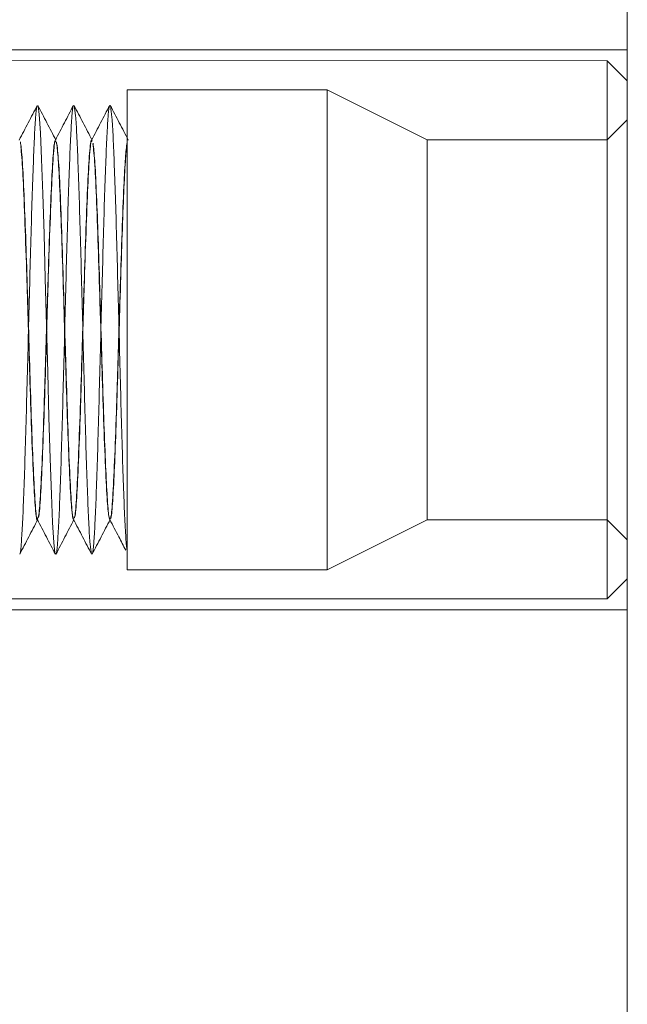
# Model space of a CAD drawing. Units: millimetres. Extents: x -4877 to 25393, y -9500 to 2228.
# Drawn here: x 6960 to 6961, y -1232 to -1229 of the extents above; entities that cross this region are included whole.
import ezdxf
from ezdxf.enums import TextEntityAlignment as Align

# ---------------------------------------------------------------- set-up
doc = ezdxf.new("R2010")
doc.units = ezdxf.units.MM
doc.layers.get('0').update_dxf_attribs({"lineweight": 0})
doc.layers.add('Componenti', color=7, linetype='Continuous', lineweight=0)
doc.layers.add('Etichette descrittive', color=252, linetype='Continuous')
doc.styles.get("Standard").update_dxf_attribs({"font": 'arial.ttf'})

# ---------------------------------------------------------------- blocks, each defined once
blk = doc.blocks.new('Accumuli - BPU')
blk.add_line((-46.3732, 71.0903), (-46.3732, 69.6903))
at = {"layer": 'Componenti'}
for p, q in [((-46.3736, 47.785), (-46.3736, 79.3394)), ((-49.1233, 71.0903), (-46.3732, 71.0903)), ((-49.3233, 71.0653), (-46.4233, 71.0628)), ((-46.4233, 71.0628), (-46.4233, 69.7178)), ((-46.4233, 71.0628), (-46.3733, 71.0128)), ((-47.6233, 69.7903), (-47.6233, 70.9903)), ((-47.6233, 70.9903), (-47.1233, 70.9903)), ((-47.1233, 69.7903), (-47.1233, 70.9903)), ((-47.1233, 70.9903), (-46.8733, 70.8653)), ((-46.4233, 70.8653), (-46.3733, 70.9153)), ((-47.8018, 70.8653), (-47.8013, 70.8653)), ((-47.7113, 70.8653), (-47.7108, 70.8653)), ((-46.8733, 69.9153), (-46.8733, 70.8653)), ((-46.8733, 70.8653), (-46.4233, 70.8653)), ((-47.8466, 69.9153), (-47.8471, 69.9153)), ((-47.7561, 69.9153), (-47.7566, 69.9153)), ((-47.6656, 69.9153), (-47.6661, 69.9153)), ((-46.8733, 69.9153), (-47.1233, 69.7903)), ((-46.4233, 69.9153), (-46.8733, 69.9153)), ((-46.3733, 69.8653), (-46.4233, 69.9153)), ((-47.1233, 69.7903), (-47.6233, 69.7903)), ((-46.3733, 69.7678), (-46.4233, 69.7178)), ((-46.4233, 69.7178), (-48.8233, 69.7178)), ((-46.3733, 69.6903), (-49.1233, 69.6903))]:
    blk.add_line(p, q, dxfattribs=at)
at = {"layer": 'Componenti', "flags": 128}
blk.add_lwpolyline([(-47.8461, 70.9496), (-47.8457, 70.95), (-47.8427, 70.9284), (-47.8396, 70.8827), (-47.8366, 70.8163), (-47.8336, 70.7303), (-47.8305, 70.6291), (-47.8276, 70.5188), (-47.8245, 70.4015), (-47.8214, 70.2835), (-47.8185, 70.1719), (-47.8154, 70.0684), (-47.8123, 69.9791), (-47.8094, 69.9089), (-47.8063, 69.8591), (-47.8033, 69.8328)], dxfattribs=at)
at = {"layer": 'Componenti'}
for points, knots in [([(-47.8927, 70.8645), (-47.8851, 70.8789), (-47.8701, 70.9077), (-47.8551, 70.9366), (-47.8475, 70.951)], [0, 0, 0, 0, 0.499972, 1, 1, 1, 1]), ([(-47.8914, 69.8306), (-47.8913, 69.8304), (-47.8902, 69.8284), (-47.8881, 69.8481), (-47.885, 69.8905), (-47.8821, 69.9575), (-47.879, 70.0427), (-47.8759, 70.1436), (-47.873, 70.2552), (-47.8699, 70.3727), (-47.8668, 70.4911), (-47.8639, 70.6049), (-47.8608, 70.7095), (-47.8577, 70.7997), (-47.8548, 70.8724), (-47.8518, 70.9224), (-47.8493, 70.9481), (-47.8479, 70.9482), (-47.8475, 70.9482)], [0, 0, 0, 0, 0.006821, 0.076022, 0.145481, 0.21393, 0.28314, 0.352595, 0.421038, 0.490257, 0.559709, 0.628145, 0.697377, 0.76682, 0.835256, 0.904498, 0.973934, 1, 1, 1, 1]), ([(-47.8461, 70.951), (-47.8386, 70.9366), (-47.8236, 70.9078), (-47.8085, 70.8789), (-47.801, 70.8645)], [0, 0, 0, 0, 0.500033, 1, 1, 1, 1]), ([(-47.8023, 70.8643), (-47.7947, 70.8787), (-47.7797, 70.9076), (-47.7646, 70.9364), (-47.7571, 70.9509)], [0, 0, 0, 0, 0.499961, 1, 1, 1, 1]), ([(-47.8009, 69.8315), (-47.8007, 69.8312), (-47.7995, 69.8298), (-47.7973, 69.8514), (-47.7942, 69.8967), (-47.7912, 69.9657), (-47.7882, 70.0528), (-47.7851, 70.155), (-47.7822, 70.2675), (-47.7791, 70.3853), (-47.776, 70.5035), (-47.7731, 70.6166), (-47.77, 70.7198), (-47.7669, 70.8083), (-47.764, 70.879), (-47.7609, 70.9262), (-47.7586, 70.9495), (-47.7574, 70.9487), (-47.7571, 70.9486)], [0, 0, 0, 0, 0.014536, 0.083945, 0.15345, 0.22197, 0.291387, 0.360887, 0.429406, 0.498831, 0.568321, 0.636841, 0.706275, 0.775759, 0.844275, 0.913719, 0.983194, 1, 1, 1, 1]), ([(-47.7556, 70.951), (-47.7481, 70.9366), (-47.7331, 70.9077), (-47.718, 70.8789), (-47.7105, 70.8645)], [0, 0, 0, 0, 0.500078, 1, 1, 1, 1]), ([(-47.7549, 70.9489), (-47.7539, 70.9425), (-47.7518, 70.9297), (-47.7488, 70.8802), (-47.7458, 70.8109), (-47.7428, 70.7227), (-47.7397, 70.6199), (-47.7368, 70.507), (-47.7337, 70.3889), (-47.7306, 70.271), (-47.7277, 70.1582), (-47.7246, 70.0557), (-47.7215, 69.9679), (-47.7186, 69.8991), (-47.7155, 69.85), (-47.7135, 69.8376), (-47.7124, 69.8314)], [0, 0, 0, 0, 0.0717, 0.143415, 0.214146, 0.285855, 0.357563, 0.428294, 0.500009, 0.571707, 0.642439, 0.714164, 0.785855, 0.856588, 0.92832, 1, 1, 1, 1]), ([(-47.7117, 70.8643), (-47.7042, 70.8787), (-47.6892, 70.9076), (-47.6741, 70.9364), (-47.6666, 70.9509)], [0, 0, 0, 0, 0.499958, 1, 1, 1, 1]), ([(-47.7105, 69.8321), (-47.7101, 69.8319), (-47.7088, 69.8311), (-47.7064, 69.8551), (-47.7033, 69.903), (-47.7004, 69.9741), (-47.6973, 70.063), (-47.6943, 70.1665), (-47.6914, 70.2798), (-47.6883, 70.398), (-47.6852, 70.5158), (-47.6823, 70.6281), (-47.6792, 70.73), (-47.6761, 70.8168), (-47.6732, 70.8851), (-47.6701, 70.9307), (-47.6674, 70.9532), (-47.6658, 70.9496), (-47.6651, 70.9483)], [0, 0, 0, 0, 0.0214343, 0.0885373, 0.1555762, 0.2217386, 0.2888494, 0.3558768, 0.4220433, 0.4891578, 0.5561799, 0.6223473, 0.6894702, 0.7564821, 0.8226513, 0.889781, 0.9567839, 1, 1, 1, 1]), ([(-47.6651, 70.951), (-47.6576, 70.9366), (-47.6426, 70.9077), (-47.6275, 70.8789), (-47.62, 70.8644)], [0, 0, 0, 0, 0.5000533, 1, 1, 1, 1]), ([(-47.6641, 70.9475), (-47.6631, 70.9402), (-47.661, 70.9257), (-47.6579, 70.8738), (-47.655, 70.8024), (-47.6519, 70.7124), (-47.6489, 70.6083), (-47.6459, 70.4946), (-47.6428, 70.3763), (-47.6398, 70.2587), (-47.6369, 70.1468), (-47.6338, 70.0456), (-47.6307, 69.9596), (-47.6278, 69.8928), (-47.6253, 69.8554), (-47.6238, 69.843), (-47.6233, 69.8392)], [0, 0, 0, 0, 0.074788, 0.149417, 0.223136, 0.297931, 0.372549, 0.446271, 0.521072, 0.595678, 0.669404, 0.744213, 0.81881, 0.892539, 0.967355, 1, 1, 1, 1]), ([(-47.7561, 69.9202), (-47.755, 69.9204), (-47.7525, 69.921), (-47.7483, 69.9755), (-47.7439, 70.0709), (-47.7392, 70.1992), (-47.7348, 70.3463), (-47.7302, 70.4974), (-47.7258, 70.6382), (-47.7211, 70.755), (-47.7167, 70.833), (-47.7131, 70.8677), (-47.7112, 70.8625), (-47.7108, 70.8614)], [0, 0, 0, 0, 0.069281, 0.170153, 0.269985, 0.370852, 0.47069, 0.571547, 0.671395, 0.772247, 0.872102, 0.972945, 1, 1, 1, 1]), ([(-47.8897, 70.8601), (-47.8883, 70.8498), (-47.8856, 70.8295), (-47.8817, 70.7547), (-47.8775, 70.6544), (-47.8735, 70.5325), (-47.8695, 70.3998), (-47.8654, 70.2664), (-47.8615, 70.1426), (-47.8571, 70.0333), (-47.8529, 69.9547), (-47.8494, 69.9153), (-47.8476, 69.9192), (-47.8473, 69.9199)], [0, 0, 0, 0, 0.095877, 0.190567, 0.286256, 0.381314, 0.476595, 0.572145, 0.666954, 0.762779, 0.869234, 0.976935, 1, 1, 1, 1]), ([(-47.8885, 70.8484), (-47.887, 70.8308), (-47.8839, 70.7956), (-47.8794, 70.6906), (-47.8748, 70.5594), (-47.8704, 70.4105), (-47.8657, 70.26), (-47.8613, 70.1224), (-47.8567, 70.0101), (-47.8522, 69.9399), (-47.8489, 69.9094), (-47.8472, 69.9169), (-47.8471, 69.9177)], [0, 0, 0, 0, 0.110025, 0.219385, 0.329399, 0.438768, 0.548768, 0.658156, 0.76814, 0.87754, 0.98751, 1, 1, 1, 1]), ([(-47.8466, 69.9208), (-47.8457, 69.9204), (-47.8432, 69.9193), (-47.8391, 69.9703), (-47.8348, 70.0629), (-47.8301, 70.1894), (-47.8257, 70.3356), (-47.821, 70.4869), (-47.8166, 70.6289), (-47.8119, 70.7478), (-47.8075, 70.8286), (-47.8038, 70.8671), (-47.8018, 70.8615), (-47.8013, 70.8601)], [0, 0, 0, 0, 0.06213, 0.163065, 0.262845, 0.363775, 0.463559, 0.564487, 0.664276, 0.765195, 0.864991, 0.965906, 1, 1, 1, 1]), ([(-47.8463, 69.9208), (-47.8452, 69.9231), (-47.8427, 69.9287), (-47.8385, 69.9911), (-47.834, 70.0934), (-47.8294, 70.2264), (-47.8249, 70.3754), (-47.8203, 70.5257), (-47.816, 70.6578), (-47.8117, 70.7615), (-47.8078, 70.8303), (-47.8044, 70.8648), (-47.8024, 70.8617), (-47.8018, 70.8607)], [0, 0, 0, 0, 0.0725795, 0.1749165, 0.2767676, 0.3790901, 0.4809552, 0.5832634, 0.6851435, 0.7762859, 0.8666394, 0.9580219, 1, 1, 1, 1]), ([(-47.7997, 70.8601), (-47.7983, 70.8498), (-47.7956, 70.8295), (-47.7917, 70.7547), (-47.7875, 70.6544), (-47.7835, 70.5325), (-47.7795, 70.3998), (-47.7754, 70.2665), (-47.7715, 70.1424), (-47.7671, 70.0344), (-47.7629, 69.9501), (-47.7598, 69.9291), (-47.7583, 69.9186)], [0, 0, 0, 0, 0.098143, 0.195066, 0.293014, 0.390321, 0.487851, 0.585653, 0.6827, 0.780787, 0.889756, 1, 1, 1, 1]), ([(-47.7984, 70.8552), (-47.7968, 70.8404), (-47.7938, 70.811), (-47.7893, 70.7128), (-47.7847, 70.5865), (-47.7803, 70.4396), (-47.7756, 70.2884), (-47.7712, 70.1471), (-47.7665, 70.029), (-47.7621, 69.9506), (-47.7587, 69.9137), (-47.757, 69.9182), (-47.7568, 69.9188)], [0, 0, 0, 0, 0.1098971, 0.2185956, 0.3284842, 0.4371886, 0.5470759, 0.6557862, 0.7656635, 0.8743807, 0.9842514, 1, 1, 1, 1]), ([(-47.7558, 69.9217), (-47.7551, 69.9217), (-47.753, 69.9214), (-47.7491, 69.9707), (-47.7448, 70.0628), (-47.7401, 70.1894), (-47.7357, 70.3356), (-47.731, 70.4869), (-47.7266, 70.6289), (-47.7219, 70.7478), (-47.7175, 70.8286), (-47.7138, 70.8671), (-47.7118, 70.8615), (-47.7113, 70.8601)], [0, 0, 0, 0, 0.045772, 0.148468, 0.249988, 0.352678, 0.454203, 0.556891, 0.65842, 0.7611, 0.862636, 0.965312, 1, 1, 1, 1]), ([(-47.7084, 70.8552), (-47.7068, 70.8404), (-47.7038, 70.811), (-47.6993, 70.7128), (-47.6947, 70.5865), (-47.6903, 70.4396), (-47.6856, 70.2885), (-47.6812, 70.1467), (-47.6765, 70.0303), (-47.6721, 69.9457), (-47.669, 69.9269), (-47.6674, 69.9175)], [0, 0, 0, 0, 0.111656, 0.222093, 0.333744, 0.444183, 0.555829, 0.666279, 0.777914, 0.888371, 1, 1, 1, 1]), ([(-47.7081, 70.8564), (-47.7067, 70.8443), (-47.7039, 70.8201), (-47.7, 70.7403), (-47.6959, 70.6362), (-47.6919, 70.5119), (-47.6878, 70.3785), (-47.6838, 70.2458), (-47.6798, 70.1245), (-47.6757, 70.0235), (-47.6718, 69.9534), (-47.6685, 69.9182), (-47.6668, 69.9197), (-47.6664, 69.92)], [0, 0, 0, 0, 0.097522, 0.193736, 0.291212, 0.387621, 0.484829, 0.581701, 0.678423, 0.775727, 0.872054, 0.969566, 1, 1, 1, 1]), ([(-47.6656, 69.9199), (-47.665, 69.9189), (-47.663, 69.9161), (-47.6595, 69.9512), (-47.6556, 70.0206), (-47.6515, 70.1207), (-47.6475, 70.2414), (-47.6435, 70.3739), (-47.6394, 70.5074), (-47.6354, 70.6323), (-47.6313, 70.7372), (-47.6274, 70.8173), (-47.6247, 70.8424), (-47.6233, 70.8549)], [0, 0, 0, 0, 0.0458279, 0.1420108, 0.237077, 0.3330234, 0.4285205, 0.5240117, 0.6199597, 0.7150238, 0.8112083, 0.9061193, 1, 1, 1, 1]), ([(-47.6653, 69.9217), (-47.6645, 69.9221), (-47.6623, 69.9232), (-47.6583, 69.9759), (-47.6539, 70.0708), (-47.6492, 70.1993), (-47.6448, 70.3463), (-47.6402, 70.4974), (-47.6358, 70.6385), (-47.6313, 70.7484), (-47.6273, 70.8256), (-47.6247, 70.8471), (-47.6233, 70.858)], [0, 0, 0, 0, 0.0565988, 0.1653444, 0.2729688, 0.3817096, 0.48934, 0.5980707, 0.7057124, 0.8144363, 0.906597, 1, 1, 1, 1]), ([(-47.8463, 69.916), (-47.8538, 69.9016), (-47.8689, 69.8727), (-47.8839, 69.8439), (-47.8914, 69.8295)], [0, 0, 0, 0, 0.4999499, 1, 1, 1, 1]), ([(-47.8022, 69.8293), (-47.8097, 69.8438), (-47.8247, 69.8726), (-47.8398, 69.9015), (-47.8473, 69.9159)], [0, 0, 0, 0, 0.500036, 1, 1, 1, 1]), ([(-47.7558, 69.916), (-47.7634, 69.9016), (-47.7784, 69.8727), (-47.7934, 69.8439), (-47.8009, 69.8294)], [0, 0, 0, 0, 0.49995, 1, 1, 1, 1]), ([(-47.7117, 69.8293), (-47.7192, 69.8438), (-47.7342, 69.8726), (-47.7493, 69.9015), (-47.7568, 69.9159)], [0, 0, 0, 0, 0.500017, 1, 1, 1, 1]), ([(-47.6653, 69.916), (-47.6729, 69.9015), (-47.6879, 69.8727), (-47.7029, 69.8438), (-47.7105, 69.8294)], [0, 0, 0, 0, 0.499968, 1, 1, 1, 1]), ([(-47.6266, 69.8397), (-47.6323, 69.8507), (-47.6456, 69.8762), (-47.6588, 69.9016), (-47.6664, 69.916)], [0, 0, 0, 0, 0.432789, 1, 1, 1, 1])]:
    blk.add_open_spline(points, degree=3, knots=knots, dxfattribs=at)
at = {"color": 252, "true_color": 0x939598, "flags": 4}
for tag in ['ACCUMULO_001', 'ACCUMULO_002', 'ACCUMULO_003']:
    blk.add_attdef(tag, text='', height=2.5, dxfattribs=at).set_placement((-52.4243, 4.7238), align=Align.TOP_LEFT)
at = {"layer": 'Etichette descrittive', "flags": 4}
for tag, p in [('ACQUA_CALDA', (-65.4065, 96.9044)), ('RICIRCOLO', (-61.4916, 85.398)), ('MANDATA_SANITARIO', (-72.4581, 79.9634)), ('SONDA_ACS_SUP', (-68.3192, 69.9829)), ('SONDA_ACS_INF', (-67.4059, 60.1299)), ('RITORNO_SANITARIO', (-72.4198, 46.1141)), ('ACQUA_FREDDA', (-67.2132, 40.9361)), ('MANDATA_RISC', (-14.6077, 30.1102)), ('SONDA_PUF_1', (-65.4376, 30.0659)), ('SONDA_SUP', (-72.4618, 25.9084)), ('RESISTENZA_ELETT', (-15.8236, 18.2952)), ('SONDA_INF', (-72.4618, 16.7372)), ('SONDA_PUF_2', (-65.4376, 12.5814)), ('RITORNO_RISC', (-14.8788, 12.101))]:
    blk.add_attdef(tag, p, '', height=1.5, dxfattribs=at)

msp = doc.modelspace()

# ---------------------------------------------------------------- block references
msp.add_blockref('Accumuli - BPU', (7007.582, -1300.3135))

doc.saveas('drawing.dxf')
